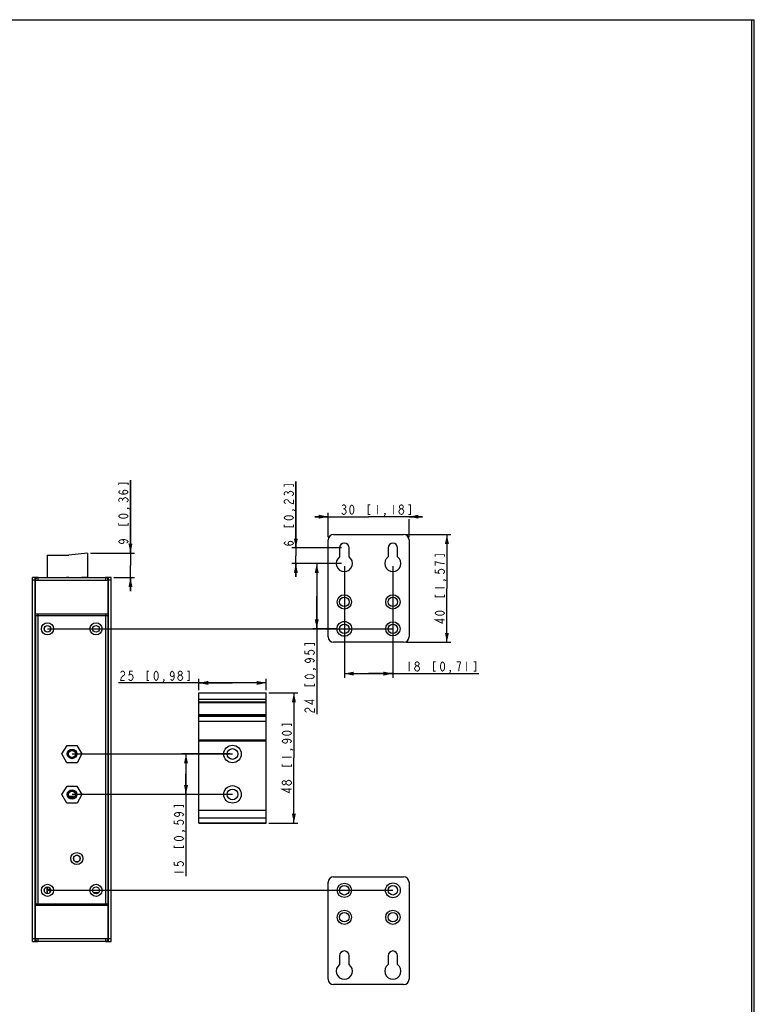
# Model space of a CAD drawing. Extents: x 0 to 841, y 0 to 594.
# Drawn here: x 569 to 841, y 229 to 594 of the extents above; entities that cross this region are included whole.
import ezdxf

# ---------------------------------------------------------------- set-up
doc = ezdxf.new("R2010")
doc.units = 0
doc.header["$LTSCALE"] = 46.255
doc.layers.get('0').update_dxf_attribs({"linetype": 'CONTINUOUS'})
for name, color, linetype in [('111100000350DXF_CONTINUOUS', 7, 'CONTINUOUS'), ('111100000450DXF_CONTINUOUS', 7, 'CONTINUOUS'), ('DIN_RAIL-KITDXF_CONTINUOUS', 7, 'CONTINUOUS'), ('EDS-205A_WALDXF_CONTINUOUS', 7, 'CONTINUOUS'), ('EDS-G205A-4PDXF_CONTINUOUS', 7, 'CONTINUOUS'), ('EDS-G205A-4POE_HIG_DXF_FOR', 7, 'CONTINUOUS'), ('EDS-G205A-4POE_HIGDXF_DIME', 7, 'CONTINUOUS'), ('EDS_G205A_HEDXF_CONTINUOUS', 7, 'CONTINUOUS'), ('FOR_TOP_PAINDXF_CONTINUOUS', 7, 'CONTINUOUS'), ('M3-SO-L3_DXF_CONTINUOUS_LI', 7, 'CONTINUOUS'), ('M3X4MM__DXF_CONTINUOUS_LIN', 7, 'CONTINUOUS'), ('RJ45_RB1-107DXF_CONTINUOUS', 7, 'CONTINUOUS'), ('TACKSW_DTSA6DXF_CONTINUOUS', 7, 'CONTINUOUS')]:
    doc.layers.add(name, color=color, linetype=linetype)
doc.styles.get("Standard").update_dxf_attribs({"font": 'txt', "width": 0.85})
doc.dimstyles.new('DIMSTYLE_1', dxfattribs={"dimtxt": 3.5, "dimasz": 3.5, "dimexe": 1.5, "dimexo": 1, "dimgap": 0.875, "dimtad": 1, "dimdec": 0, "dimzin": 0, "dimtxsty": 'STANDARD', "dimblk": '_ARROW_FILLED', "dimblk1": '_ARROW_FILLED', "dimblk2": '_ARROW_FILLED', "dimcen": 0.09, "dimclrt": 1, "dimazin": 3, "dimtp": 0.2, "dimtm": 0.2, "dimtfac": 1, "dimtdec": 0, "dimtofl": 0, "dimtmove": 0, "dimatfit": 3, "dimtolj": 1, "dimtzin": 0})
doc.dimstyles.new('DIMSTYLE_3', dxfattribs={"dimtxt": 3.5, "dimasz": 3.5, "dimexe": 1.5, "dimexo": 1, "dimgap": 0.875, "dimtad": 1, "dimdec": 0, "dimzin": 0, "dimtxsty": 'STANDARD', "dimblk": '_ARROW_FILLED', "dimblk1": '_ARROW_FILLED', "dimblk2": '_ARROW_FILLED', "dimcen": 0.09, "dimclrt": 1, "dimazin": 3, "dimtp": 0.3, "dimtm": 0.3, "dimtfac": 1, "dimtdec": 0, "dimtofl": 0, "dimtmove": 0, "dimatfit": 3, "dimtolj": 1, "dimtzin": 0})
doc.dimstyles.new('DIMSTYLE_4', dxfattribs={"dimtxt": 3.5, "dimasz": 3.5, "dimexe": 1.5, "dimexo": 1, "dimgap": 0.875, "dimtad": 1, "dimdec": 0, "dimzin": 0, "dimtxsty": 'STANDARD', "dimblk": '_ARROW_FILLED', "dimblk1": '_ARROW_FILLED', "dimblk2": '_ARROW_FILLED', "dimcen": 0.09, "dimclrt": 1, "dimazin": 3, "dimtp": 0.1, "dimtm": 0.1, "dimtfac": 1, "dimtdec": 0, "dimtofl": 0, "dimtmove": 0, "dimatfit": 3, "dimtolj": 1, "dimtzin": 0})

# ---------------------------------------------------------------- blocks, each defined once
blk = doc.blocks.new('_ARROW_FILLED')
at = {"color": 0, "linetype": 'BYBLOCK'}
blk.add_solid([(0, 0), (-1, 0.21), (-1, -0.21)], dxfattribs=at)
blk = doc.blocks.new('*D7')
at = {"layer": 'EDS-G205A-4POE_HIGDXF_DIME', "color": 3, "linetype": 'CONTINUOUS'}
for p, q in [((682.95, 409.61), (677.95, 409.61)), ((677.95, 409.61), (697.95, 409.61)), ((682.95, 402.01), (682.95, 411.11)), ((717.95, 409.61), (697.95, 409.61)), ((712.95, 409.61), (717.95, 409.61)), ((712.95, 402.01), (712.95, 408.73))]:
    blk.add_line(p, q, dxfattribs=at)
at = {"layer": 'EDS-G205A-4POE_HIGDXF_DIME', "color": 3, "linetype": 'CONTINUOUS', "xscale": 3.5, "yscale": 3.5, "zscale": 3.5}
blk.add_blockref('_ARROW_FILLED', (682.95, 409.61), dxfattribs=at)
at = {"layer": 'EDS-G205A-4POE_HIGDXF_DIME', "color": 3, "linetype": 'CONTINUOUS', "xscale": 3.5, "yscale": 3.5, "zscale": 3.5, "rotation": 180}
blk.add_blockref('_ARROW_FILLED', (712.95, 409.61), dxfattribs=at)
blk = doc.blocks.new('*D8')
at = {"layer": 'EDS-G205A-4POE_HIGDXF_DIME', "color": 3, "linetype": 'CONTINUOUS'}
for p, q in [((711.95, 403.01), (728.49, 403.01)), ((726.99, 403.01), (726.99, 383.01)), ((726.99, 363.01), (726.99, 383.01)), ((711.95, 363.01), (728.49, 363.01))]:
    blk.add_line(p, q, dxfattribs=at)
at = {"layer": 'EDS-G205A-4POE_HIGDXF_DIME', "color": 3, "linetype": 'CONTINUOUS', "xscale": 3.5, "yscale": 3.5, "zscale": 3.5}
for p, rotation in [((726.99, 403.01), 90), ((726.99, 363.01), 270)]:
    blk.add_blockref('_ARROW_FILLED', p, dxfattribs=dict(at, rotation=rotation))
blk = doc.blocks.new('*D9')
at = {"layer": 'EDS-G205A-4POE_HIGDXF_DIME', "color": 3, "linetype": 'CONTINUOUS'}
for p, q in [((687.95, 392.26), (677.22, 392.26)), ((678.72, 392.26), (678.72, 380.13)), ((678.72, 368.01), (678.72, 380.13)), ((678.72, 380.13), (678.72, 336.35)), ((686.2, 368.01), (677.22, 368.01))]:
    blk.add_line(p, q, dxfattribs=at)
at = {"layer": 'EDS-G205A-4POE_HIGDXF_DIME', "color": 3, "linetype": 'CONTINUOUS', "xscale": 3.5, "yscale": 3.5, "zscale": 3.5}
for p, rotation in [((678.72, 392.26), 90), ((678.72, 368.01), 270)]:
    blk.add_blockref('_ARROW_FILLED', p, dxfattribs=dict(at, rotation=rotation))
blk = doc.blocks.new('*D10')
at = {"layer": 'EDS-G205A-4POE_HIGDXF_DIME', "color": 3, "linetype": 'CONTINUOUS'}
for p, q in [((670.97, 398.01), (670.97, 422.63)), ((670.97, 422.63), (670.97, 395.13)), ((687.95, 398.01), (669.47, 398.01)), ((670.97, 387.26), (670.97, 395.13)), ((687.95, 392.26), (669.47, 392.26)), ((670.97, 392.26), (670.97, 387.26))]:
    blk.add_line(p, q, dxfattribs=at)
at = {"layer": 'EDS-G205A-4POE_HIGDXF_DIME', "color": 3, "linetype": 'CONTINUOUS', "xscale": 3.5, "yscale": 3.5, "zscale": 3.5}
for p, rotation in [((670.97, 398.01), 270), ((670.97, 392.26), 90)]:
    blk.add_blockref('_ARROW_FILLED', p, dxfattribs=dict(at, rotation=rotation))
blk = doc.blocks.new('*D11')
at = {"layer": 'EDS-G205A-4POE_HIGDXF_DIME', "color": 3, "linetype": 'CONTINUOUS'}
for p, q in [((688.95, 391.26), (688.95, 349.9)), ((706.95, 391.26), (706.95, 349.9)), ((688.95, 351.4), (697.95, 351.4)), ((706.95, 351.4), (697.95, 351.4)), ((697.95, 351.4), (738.79, 351.4))]:
    blk.add_line(p, q, dxfattribs=at)
at = {"layer": 'EDS-G205A-4POE_HIGDXF_DIME', "color": 3, "linetype": 'CONTINUOUS', "xscale": 3.5, "yscale": 3.5, "zscale": 3.5, "rotation": 180}
blk.add_blockref('_ARROW_FILLED', (688.95, 351.4), dxfattribs=at)
at = {"layer": 'EDS-G205A-4POE_HIGDXF_DIME', "color": 3, "linetype": 'CONTINUOUS', "xscale": 3.5, "yscale": 3.5, "zscale": 3.5}
blk.add_blockref('_ARROW_FILLED', (706.95, 351.4), dxfattribs=at)
blk = doc.blocks.new('*D12')
at = {"layer": 'EDS-G205A-4POE_HIGDXF_DIME', "color": 3, "linetype": 'CONTINUOUS'}
for p, q in [((609.63, 396.06), (609.63, 423.21)), ((609.63, 423.21), (609.63, 391.53)), ((594.75, 396.06), (611.13, 396.06)), ((609.63, 382.01), (609.63, 391.53)), ((603.45, 387.01), (611.13, 387.01)), ((609.63, 387.01), (609.63, 382.01))]:
    blk.add_line(p, q, dxfattribs=at)
at = {"layer": 'EDS-G205A-4POE_HIGDXF_DIME', "color": 3, "linetype": 'CONTINUOUS', "xscale": 3.5, "yscale": 3.5, "zscale": 3.5}
for p, rotation in [((609.63, 396.06), 270), ((609.63, 387.01), 90)]:
    blk.add_blockref('_ARROW_FILLED', p, dxfattribs=dict(at, rotation=rotation))
blk = doc.blocks.new('*D13')
at = {"layer": 'EDS-G205A-4POE_HIGDXF_DIME', "color": 3, "linetype": 'CONTINUOUS'}
for p, q in [((647.47, 347.95), (605.24, 347.95)), ((634.97, 345.29), (634.97, 349.45)), ((634.97, 347.95), (647.47, 347.95)), ((659.97, 347.95), (647.47, 347.95)), ((659.97, 345.29), (659.97, 349.45))]:
    blk.add_line(p, q, dxfattribs=at)
at = {"layer": 'EDS-G205A-4POE_HIGDXF_DIME', "color": 3, "linetype": 'CONTINUOUS', "xscale": 3.5, "yscale": 3.5, "zscale": 3.5, "rotation": 180}
blk.add_blockref('_ARROW_FILLED', (634.97, 347.95), dxfattribs=at)
at = {"layer": 'EDS-G205A-4POE_HIGDXF_DIME', "color": 3, "linetype": 'CONTINUOUS', "xscale": 3.5, "yscale": 3.5, "zscale": 3.5}
blk.add_blockref('_ARROW_FILLED', (659.97, 347.95), dxfattribs=at)
blk = doc.blocks.new('*D14')
at = {"layer": 'EDS-G205A-4POE_HIGDXF_DIME', "color": 3, "linetype": 'CONTINUOUS'}
for p, q in [((660.97, 344.29), (671.74, 344.29)), ((670.24, 344.29), (670.24, 320.12)), ((670.24, 295.94), (670.24, 320.12)), ((660.97, 295.94), (671.74, 295.94))]:
    blk.add_line(p, q, dxfattribs=at)
at = {"layer": 'EDS-G205A-4POE_HIGDXF_DIME', "color": 3, "linetype": 'CONTINUOUS', "xscale": 3.5, "yscale": 3.5, "zscale": 3.5}
for p, rotation in [((670.24, 344.29), 90), ((670.24, 295.94), 270)]:
    blk.add_blockref('_ARROW_FILLED', p, dxfattribs=dict(at, rotation=rotation))
blk = doc.blocks.new('*D15')
at = {"layer": 'EDS-G205A-4POE_HIGDXF_DIME', "color": 3, "linetype": 'CONTINUOUS'}
for p, q in [((646.47, 321.59), (628.72, 321.59)), ((630.22, 321.59), (630.22, 314.09)), ((630.22, 306.59), (630.22, 314.09)), ((630.22, 314.09), (630.22, 276.3)), ((646.47, 306.59), (628.72, 306.59))]:
    blk.add_line(p, q, dxfattribs=at)
at = {"layer": 'EDS-G205A-4POE_HIGDXF_DIME', "color": 3, "linetype": 'CONTINUOUS', "xscale": 3.5, "yscale": 3.5, "zscale": 3.5}
for p, rotation in [((630.22, 321.59), 90), ((630.22, 306.59), 270)]:
    blk.add_blockref('_ARROW_FILLED', p, dxfattribs=dict(at, rotation=rotation))

msp = doc.modelspace()

# ---------------------------------------------------------------- linework, layer by layer
at = {"color": 7, "linetype": 'CONTINUOUS'}
msp.add_line((840.08, 0), (840.08, 594), dxfattribs=at)
at = {"color": 3, "linetype": 'CONTINUOUS'}
for p, q in [((578.85, 368.01), (706.95, 368.01)), ((587.95, 321.59), (647.47, 321.59)), ((647.47, 306.59), (587.95, 306.59)), ((578.85, 271.01), (706.95, 271.01))]:
    msp.add_line(p, q, dxfattribs=at)
at = {"layer": '111100000350DXF_CONTINUOUS', "color": 7, "linetype": 'CONTINUOUS'}
for p, q in [((578.75, 395.36), (578.75, 387.01)), ((578.75, 395.36), (586.75, 395.36)), ((593.75, 396.06), (586.75, 395.36)), ((593.75, 396.06), (593.75, 387.01))]:
    msp.add_line(p, q, dxfattribs=at)
at = {"layer": '111100000450DXF_CONTINUOUS', "color": 7, "linetype": 'CONTINUOUS'}
for p, q in [((585.85, 387.01), (585.85, 387.21)), ((585.85, 387.21), (586.75, 387.21)), ((586.75, 387.21), (586.75, 387.01)), ((591.41, 387.01), (591.41, 387.21)), ((591.41, 387.21), (593.75, 387.21)), ((593.75, 387.01), (593.75, 387.21))]:
    msp.add_line(p, q, dxfattribs=at)
at = {"layer": 'DIN_RAIL-KITDXF_CONTINUOUS', "color": 7, "linetype": 'CONTINUOUS'}
for p, q in [((634.97, 295.9), (634.97, 344.29)), ((634.97, 344.29), (659.97, 344.29)), ((659.97, 300.66), (659.97, 344.29)), ((659.97, 341.79), (634.97, 341.79)), ((634.97, 340.99), (659.97, 340.99)), ((659.97, 340.79), (634.97, 340.79)), ((659.97, 340.59), (634.97, 340.59)), ((634.97, 336.19), (659.97, 336.19)), ((659.97, 335.99), (634.97, 335.99)), ((634.97, 335.63), (659.97, 335.63)), ((659.97, 335.44), (634.97, 335.44)), ((634.97, 333.79), (659.97, 333.79)), ((659.97, 333.59), (634.97, 333.59)), ((634.97, 326.79), (659.97, 326.79)), ((634.97, 326.59), (659.97, 326.59)), ((659.97, 326.39), (634.97, 326.39)), ((634.97, 300.76), (659.97, 300.76)), ((659.97, 300.65), (634.97, 300.65)), ((659.97, 300.62), (634.97, 300.62)), ((659.97, 295.9), (659.97, 300.65)), ((634.97, 297.95), (659.97, 297.95)), ((659.97, 297.78), (634.97, 297.78)), ((634.97, 296.1), (659.97, 296.1)), ((634.97, 295.9), (659.97, 295.9))]:
    msp.add_line(p, q, dxfattribs=at)
for centre, radius in [((647.47, 321.59), 3.25), ((647.47, 321.59), 2), ((647.47, 306.59), 3.25), ((647.47, 306.59), 2)]:
    msp.add_circle(centre, radius, dxfattribs=at)
at = {"layer": 'EDS-205A_WALDXF_CONTINUOUS', "color": 7, "linetype": 'CONTINUOUS'}
for p, q in [((684.95, 403.01), (710.95, 403.01)), ((682.95, 365.01), (682.95, 401.01)), ((712.95, 401.01), (712.95, 365.01)), ((687.2, 398.01), (687.2, 394.7)), ((690.7, 394.7), (690.7, 398.01)), ((705.2, 398.01), (705.2, 394.7)), ((708.7, 394.7), (708.7, 398.01)), ((710.95, 363.01), (684.95, 363.01)), ((682.95, 238.01), (682.95, 274.01)), ((684.95, 276.01), (710.95, 276.01)), ((712.95, 274.01), (712.95, 238.01)), ((687.2, 246.76), (687.2, 243.45)), ((690.7, 243.45), (690.7, 246.76)), ((705.2, 246.76), (705.2, 243.45)), ((708.7, 243.45), (708.7, 246.76)), ((710.95, 236.01), (684.95, 236.01))]:
    msp.add_line(p, q, dxfattribs=at)
for centre, radius in [((688.95, 378.01), 2.65), ((706.95, 378.01), 2.65), ((688.95, 378.01), 1.75), ((706.95, 378.01), 1.75), ((688.95, 368.01), 2.75), ((688.95, 368.01), 1.75), ((706.95, 368.01), 2.65), ((706.95, 368.01), 1.75), ((688.95, 271.01), 2.65), ((688.95, 271.01), 1.75), ((706.95, 271.01), 2.75), ((706.95, 271.01), 1.75), ((688.95, 261.01), 2.65), ((706.95, 261.01), 2.65), ((688.95, 261.01), 1.75), ((706.95, 261.01), 1.75)]:
    msp.add_circle(centre, radius, dxfattribs=at)
for centre, radius, start, end in [((684.95, 401.01), 2, 90, 180), ((710.95, 401.01), 2, 0, 90), ((688.95, 398.01), 1.75, 0, 180), ((706.95, 398.01), 1.75, 0, 180), ((688.95, 392.26), 3, 125.6853, 54.3147), ((706.95, 392.26), 3, 125.6853, 54.3147), ((684.95, 365.01), 2, 180, 270), ((710.95, 365.01), 2, 270, 360), ((684.95, 274.01), 2, 90, 180), ((710.95, 274.01), 2, 0, 90), ((688.95, 246.76), 1.75, 0, 180), ((706.95, 246.76), 1.75, 0, 180), ((688.95, 241.01), 3, 125.6853, 54.3147), ((706.95, 241.01), 3, 125.6853, 54.3147), ((684.95, 238.01), 2, 180, 270), ((710.95, 238.01), 2, 270, 360)]:
    msp.add_arc(centre, radius, start, end, dxfattribs=at)
at = {"layer": 'EDS-G205A-4PDXF_CONTINUOUS', "color": 7, "linetype": 'CONTINUOUS'}
for p, q in [((573.25, 252.01), (573.25, 387.01)), ((575.35, 387.01), (573.25, 387.01)), ((574.25, 386.01), (573.25, 386.01)), ((574.25, 252.01), (574.25, 387.01)), ((574.35, 373.51), (574.35, 386.01)), ((574.35, 386.01), (601.35, 386.01)), ((575.35, 386.01), (575.35, 387.01)), ((575.35, 387.01), (600.35, 387.01)), ((600.35, 387.01), (600.35, 386.01)), ((602.45, 387.01), (600.35, 387.01)), ((601.35, 253.01), (601.35, 386.01)), ((601.45, 252.01), (601.45, 387.01)), ((602.45, 386.01), (601.45, 386.01)), ((602.45, 252.01), (602.45, 387.01)), ((601.35, 373.51), (574.35, 373.51)), ((574.35, 373.01), (574.35, 266.01)), ((574.35, 373.01), (601.35, 373.01)), ((575.35, 265.51), (575.35, 373.51)), ((600.35, 373.51), (600.35, 265.51)), ((574.35, 363.01), (574.25, 363.01)), ((574.35, 360.51), (574.25, 360.51)), ((574.35, 278.51), (574.25, 278.51)), ((574.35, 276.01), (574.25, 276.01)), ((578.75, 269.78), (578.75, 272.26)), ((578.75, 271.28), (579.75, 271.28)), ((579.75, 271.87), (579.75, 270.15)), ((579.04, 269.78), (578.75, 269.78)), ((597.73, 270.13), (595.97, 270.13)), ((574.35, 266.01), (601.35, 266.01)), ((574.35, 265.51), (601.35, 265.51)), ((574.35, 253.01), (574.35, 265.51)), ((574.25, 253.01), (573.25, 253.01)), ((601.35, 253.01), (574.35, 253.01)), ((575.35, 252.01), (575.35, 253.01)), ((600.35, 253.01), (600.35, 252.01)), ((602.45, 253.01), (601.45, 253.01)), ((573.25, 252.01), (575.35, 252.01)), ((600.35, 252.01), (575.35, 252.01)), ((600.35, 252.01), (602.45, 252.01))]:
    msp.add_line(p, q, dxfattribs=at)
for centre, radius in [((578.85, 368.01), 2.25), ((578.85, 368.01), 1.25), ((596.85, 368.01), 2.25), ((596.85, 368.01), 1.25), ((587.95, 321.59), 1.5), ((587.95, 306.59), 1.5), ((589.75, 282.78), 2.25), ((589.75, 282.78), 1.25), ((578.85, 271.01), 2.25), ((578.85, 271.01), 1.25), ((596.85, 271.01), 2.25), ((596.85, 271.01), 1.25)]:
    msp.add_circle(centre, radius, dxfattribs=at)
for centre, start, end in [((575.35, 386.01), 90, 180), ((600.35, 386.01), 0, 90), ((575.35, 253.01), 180, 270), ((600.35, 253.01), 270, 360)]:
    msp.add_arc(centre, 1, start, end, dxfattribs=at)
at = {"layer": 'EDS-G205A-4POE_HIG_DXF_FOR', "color": 7, "linetype": 'CONTINUOUS'}
for p in [(0, 594), (841, 0)]:
    msp.add_line(p, (841, 594), dxfattribs=at)
at = {"layer": 'EDS-G205A-4POE_HIGDXF_DIME', "color": 1, "linetype": 'CONTINUOUS', "const_width": 0.35}
for points in [[(608.75, 421.35), (608.75, 422.1), (605.25, 422.1), (605.25, 421.35)], [(670.1, 420.77), (670.1, 421.51), (666.6, 421.51), (666.6, 420.77)], [(607.59, 418.01), (607, 418.19), (606.71, 418.75), (607, 419.31), (607.59, 419.5), (608.17, 419.31), (608.46, 419.12), (608.75, 418.75), (608.46, 418.38), (608.17, 418.19), (607.59, 418.01), (606.42, 418.01), (605.84, 418.19), (605.55, 418.38), (605.25, 418.75), (605.55, 419.12), (605.84, 419.31)], [(605.55, 415.22), (605.25, 415.59), (605.25, 415.96), (605.55, 416.33), (605.84, 416.52), (606.13, 416.52), (606.42, 416.33), (606.71, 415.96), (607, 416.33)], [(607, 416.33), (607.59, 416.71), (607.88, 416.71)], [(607.88, 416.71), (608.46, 416.33), (608.75, 415.96), (608.75, 415.59), (608.46, 415.22), (608.17, 415.03)], [(666.89, 417.6), (666.6, 417.98), (666.6, 418.35), (666.89, 418.72), (667.18, 418.91), (667.47, 418.91), (667.76, 418.72), (668.06, 418.35), (668.35, 418.72)], [(668.06, 417.98), (668.06, 418.35)], [(668.35, 418.72), (668.93, 419.09), (669.22, 419.09)], [(669.22, 419.09), (669.81, 418.72), (670.1, 418.35), (670.1, 417.98), (669.81, 417.6), (669.51, 417.42)], [(606.71, 415.59), (606.71, 415.96)], [(608.75, 412.8), (608.46, 412.62), (608.46, 412.8), (608.75, 412.8), (609.34, 412.43)], [(667.18, 414.44), (666.89, 414.63), (666.6, 415), (666.6, 415.37), (666.89, 415.75), (667.18, 415.93), (667.76, 415.93), (668.06, 415.75)], [(668.06, 415.75), (668.64, 415), (669.22, 414.63), (670.1, 414.44), (670.1, 415.93)], [(688.19, 413.69), (688.56, 413.98), (688.94, 413.98), (689.31, 413.69), (689.49, 413.4), (689.49, 413.11), (689.31, 412.81), (688.94, 412.52), (689.31, 412.23), (689.68, 411.65)], [(691.73, 410.48), (691.35, 410.77), (691.17, 411.06), (690.98, 411.65), (690.98, 412.81), (691.17, 413.4), (691.35, 413.69), (691.73, 413.98), (692.1, 413.69), (692.28, 413.4), (692.47, 412.81), (692.47, 411.65), (692.28, 411.06), (692.1, 410.77), (691.73, 410.48)], [(698.57, 413.98), (697.83, 413.98), (697.83, 410.48), (698.57, 410.48)], [(701.18, 413.98), (701.18, 410.48)], [(707.13, 413.98), (707.13, 410.48)], [(709.91, 412.52), (709.54, 412.81), (709.36, 413.11), (709.36, 413.4), (709.54, 413.69), (709.91, 413.98), (710.29, 413.98), (710.66, 413.69), (710.84, 413.4), (710.84, 413.11), (710.66, 412.81), (710.29, 412.52)], [(712.7, 410.48), (713.45, 410.48), (713.45, 413.98), (712.7, 413.98)], [(608.75, 409.83), (608.46, 409.45), (608.17, 409.27), (607.59, 409.08), (606.42, 409.08), (605.84, 409.27), (605.55, 409.45), (605.25, 409.83), (605.55, 410.2), (605.84, 410.38), (606.42, 410.57), (607.59, 410.57), (608.17, 410.38), (608.46, 410.2), (608.75, 409.83)], [(670.1, 409.24), (669.81, 408.87), (669.51, 408.68), (668.93, 408.49), (667.76, 408.49), (667.18, 408.68), (666.89, 408.87), (666.6, 409.24), (666.89, 409.61), (667.18, 409.8), (667.76, 409.98), (668.93, 409.98), (669.51, 409.8), (669.81, 409.61), (670.1, 409.24)], [(670.1, 412.21), (669.81, 412.03), (669.81, 412.21), (670.1, 412.21), (670.68, 411.84)], [(689.31, 410.77), (688.94, 410.48), (688.56, 410.48), (688.19, 410.77), (688.01, 411.06)], [(688.56, 412.52), (688.94, 412.52)], [(689.68, 411.65), (689.68, 411.36), (689.31, 410.77)], [(704.15, 410.48), (703.96, 410.77), (704.15, 410.77), (704.15, 410.48), (703.78, 409.9)], [(709.17, 411.36), (709.17, 411.65), (709.54, 412.23)], [(709.91, 410.48), (709.54, 410.77), (709.17, 411.36)], [(709.54, 412.23), (709.91, 412.52), (710.29, 412.52), (710.66, 412.23)], [(711.03, 411.36), (710.66, 410.77), (710.29, 410.48), (709.91, 410.48)], [(710.66, 412.23), (711.03, 411.65), (711.03, 411.36)], [(605.25, 407.22), (605.25, 406.48), (608.75, 406.48), (608.75, 407.22)], [(666.6, 406.63), (666.6, 405.89), (670.1, 405.89), (670.1, 406.63)], [(606.42, 401.12), (607, 400.93), (607.3, 400.38), (607, 399.82), (606.42, 399.63), (605.84, 399.82), (605.55, 400), (605.25, 400.38), (605.55, 400.75), (605.84, 400.93), (606.42, 401.12), (607.59, 401.12), (608.17, 400.93), (608.46, 400.75), (608.75, 400.38), (608.46, 400), (608.17, 399.82)], [(668.93, 399.04), (668.35, 399.23), (668.06, 399.79), (668.35, 400.35), (668.93, 400.53), (669.51, 400.35), (669.81, 400.16), (670.1, 399.79), (669.81, 399.42), (669.51, 399.23), (668.93, 399.04), (667.76, 399.04), (667.18, 399.23), (666.89, 399.42), (666.6, 399.79), (666.89, 400.16), (667.18, 400.35)], [(726.12, 394.8), (726.12, 395.54), (722.62, 395.54), (722.62, 394.8)], [(723.78, 392.57), (722.62, 392.94), (722.62, 391.45)], [(726.12, 392.2), (724.66, 392.38), (723.78, 392.57)], [(722.62, 389.97), (722.62, 388.85), (724.08, 388.66), (723.78, 389.04), (723.78, 389.41), (724.08, 389.78), (724.37, 389.97), (724.95, 390.15), (725.53, 389.97), (725.83, 389.78), (726.12, 389.41), (726.12, 389.04), (725.83, 388.66), (725.53, 388.48)], [(726.12, 386.25), (725.83, 386.06), (725.83, 386.25), (726.12, 386.25), (726.7, 385.87)], [(722.62, 383.27), (726.12, 383.27)], [(722.62, 380.67), (722.62, 379.92), (726.12, 379.92), (726.12, 380.67)], [(726.12, 373.82), (725.83, 373.45), (725.53, 373.26), (724.95, 373.08), (723.78, 373.08), (723.2, 373.26), (722.91, 373.45), (722.62, 373.82), (722.91, 374.19), (723.2, 374.38), (723.78, 374.57), (724.95, 374.57), (725.53, 374.38), (725.83, 374.19), (726.12, 373.82)], [(726.12, 371.4), (722.62, 371.4), (725.24, 370.1), (725.24, 371.78)], [(677.84, 361.79), (677.84, 362.54), (674.34, 362.54), (674.34, 361.79)], [(674.34, 359.93), (674.34, 358.82), (675.8, 358.63), (675.51, 359), (675.51, 359.37), (675.8, 359.75), (676.09, 359.93), (676.68, 360.12), (677.26, 359.93), (677.55, 359.75), (677.84, 359.37), (677.84, 359), (677.55, 358.63), (677.26, 358.44)], [(675.51, 356.96), (676.09, 356.77), (676.39, 356.21), (676.09, 355.66), (675.51, 355.47), (674.93, 355.66), (674.64, 355.84), (674.34, 356.21), (674.64, 356.59), (674.93, 356.77), (675.51, 356.96), (676.68, 356.96), (677.26, 356.77), (677.55, 356.59), (677.84, 356.21), (677.55, 355.84), (677.26, 355.66)], [(712.97, 355.78), (712.97, 352.28)], [(715.76, 354.32), (715.39, 354.61), (715.21, 354.9), (715.21, 355.2), (715.39, 355.49), (715.76, 355.78), (716.13, 355.78), (716.51, 355.49), (716.69, 355.2), (716.69, 354.9), (716.51, 354.61), (716.13, 354.32)], [(715.39, 354.03), (715.76, 354.32), (716.13, 354.32), (716.51, 354.03), (716.88, 353.45)], [(722.8, 355.78), (722.05, 355.78), (722.05, 352.28), (722.8, 352.28)], [(725.4, 352.28), (725.03, 352.57), (724.84, 352.86), (724.66, 353.45), (724.66, 354.61), (724.84, 355.2), (725.03, 355.49), (725.4, 355.78), (725.77, 355.49), (725.96, 355.2), (726.14, 354.61), (726.14, 353.45), (725.96, 352.86), (725.77, 352.57), (725.4, 352.28)], [(732.09, 355.78), (730.61, 355.78)], [(731.35, 352.28), (731.53, 353.74), (731.72, 354.61), (732.09, 355.78)], [(734.32, 355.78), (734.32, 352.28)], [(736.93, 352.28), (737.67, 352.28), (737.67, 355.78), (736.93, 355.78)], [(607.29, 350.87), (606.54, 350.28), (606.17, 349.7), (605.99, 348.83), (607.47, 348.83)], [(605.99, 351.74), (606.17, 352.03), (606.54, 352.33), (606.92, 352.33), (607.29, 352.03), (607.47, 351.74), (607.47, 351.16), (607.29, 350.87)], [(610.45, 352.33), (609.33, 352.33), (609.15, 350.87), (609.52, 351.16), (609.89, 351.16), (610.26, 350.87), (610.45, 350.58), (610.63, 349.99), (610.45, 349.41), (610.26, 349.12), (609.89, 348.83), (609.52, 348.83), (609.15, 349.12), (608.96, 349.41)], [(616.55, 352.33), (615.81, 352.33), (615.81, 348.83), (616.55, 348.83)], [(619.15, 348.83), (618.78, 349.12), (618.6, 349.41), (618.41, 349.99), (618.41, 351.16), (618.6, 351.74), (618.78, 352.03), (619.15, 352.33), (619.53, 352.03), (619.71, 351.74), (619.9, 351.16), (619.9, 349.99), (619.71, 349.41), (619.53, 349.12), (619.15, 348.83)], [(625.85, 351.16), (625.66, 350.58), (625.1, 350.28), (624.55, 350.58), (624.36, 351.16), (624.55, 351.74), (624.73, 352.03), (625.1, 352.33), (625.48, 352.03), (625.66, 351.74), (625.85, 351.16), (625.85, 349.99), (625.66, 349.41), (625.48, 349.12), (625.1, 348.83), (624.73, 349.12), (624.55, 349.41)], [(627.15, 349.7), (627.15, 349.99), (627.52, 350.58)], [(627.89, 350.87), (627.52, 351.16), (627.34, 351.45), (627.34, 351.74), (627.52, 352.03), (627.89, 352.33), (628.27, 352.33), (628.64, 352.03), (628.82, 351.74), (628.82, 351.45), (628.64, 351.16), (628.27, 350.87)], [(627.52, 350.58), (627.89, 350.87), (628.27, 350.87), (628.64, 350.58), (629.01, 349.99)], [(630.68, 348.83), (631.43, 348.83), (631.43, 352.33), (630.68, 352.33)], [(677.84, 350.26), (677.55, 349.89), (677.26, 349.71), (676.68, 349.52), (675.51, 349.52), (674.93, 349.71), (674.64, 349.89), (674.34, 350.26), (674.64, 350.64), (674.93, 350.82), (675.51, 351.01), (676.68, 351.01), (677.26, 350.82), (677.55, 350.64), (677.84, 350.26)], [(677.84, 353.24), (677.55, 353.05), (677.55, 353.24), (677.84, 353.24), (678.43, 352.87)], [(715.02, 353.15), (715.02, 353.45), (715.39, 354.03)], [(715.76, 352.28), (715.39, 352.57), (715.02, 353.15)], [(716.88, 353.15), (716.51, 352.57), (716.13, 352.28), (715.76, 352.28)], [(716.88, 353.45), (716.88, 353.15)], [(728.37, 352.28), (728.19, 352.57), (728.37, 352.57), (728.37, 352.28), (728, 351.7)], [(622.13, 348.83), (621.94, 349.12), (622.13, 349.12), (622.13, 348.83), (621.76, 348.24)], [(627.89, 348.83), (627.52, 349.12), (627.15, 349.7)], [(629.01, 349.7), (628.64, 349.12), (628.27, 348.83), (627.89, 348.83)], [(629.01, 349.99), (629.01, 349.7)], [(674.34, 347.66), (674.34, 346.92), (677.84, 346.92), (677.84, 347.66)], [(677.84, 341.37), (674.34, 341.37), (676.97, 340.07), (676.97, 341.74)], [(674.93, 337.09), (674.64, 337.28), (674.34, 337.65), (674.34, 338.02), (674.64, 338.4), (674.93, 338.58), (675.51, 338.58), (675.8, 338.4)], [(675.8, 338.4), (676.39, 337.65), (676.97, 337.28), (677.84, 337.09), (677.84, 338.58)], [(669.36, 331.91), (669.36, 332.65), (665.86, 332.65), (665.86, 331.91)], [(669.36, 329.3), (669.07, 328.93), (668.78, 328.75), (668.2, 328.56), (667.03, 328.56), (666.45, 328.75), (666.15, 328.93), (665.86, 329.3), (666.15, 329.67), (666.45, 329.86), (667.03, 330.05), (668.2, 330.05), (668.78, 329.86), (669.07, 329.67), (669.36, 329.3)], [(667.03, 327.07), (667.61, 326.89), (667.9, 326.33), (667.61, 325.77), (667.03, 325.58), (666.45, 325.77), (666.15, 325.96), (665.86, 326.33), (666.15, 326.7), (666.45, 326.89), (667.03, 327.07), (668.2, 327.07), (668.78, 326.89), (669.07, 326.7), (669.36, 326.33), (669.07, 325.96), (668.78, 325.77)], [(669.36, 323.35), (669.07, 323.17), (669.07, 323.35), (669.36, 323.35), (669.94, 322.98)], [(665.86, 320.38), (669.36, 320.38)], [(665.86, 317.77), (665.86, 317.03), (669.36, 317.03), (669.36, 317.77)], [(667.32, 310.74), (667.03, 310.37), (666.74, 310.18), (666.45, 310.18), (666.15, 310.37), (665.86, 310.74), (665.86, 311.11), (666.15, 311.49), (666.45, 311.67), (666.74, 311.67), (667.03, 311.49), (667.32, 311.11)], [(668.2, 310), (667.61, 310.37), (667.32, 310.74), (667.32, 311.11), (667.61, 311.49)], [(667.61, 311.49), (668.2, 311.86), (668.49, 311.86)], [(669.07, 310.37), (668.49, 310), (668.2, 310)], [(668.49, 311.86), (669.07, 311.49), (669.36, 311.11), (669.36, 310.74)], [(669.36, 310.74), (669.07, 310.37)], [(669.36, 308.51), (665.86, 308.51), (668.49, 307.21), (668.49, 308.88)], [(627.01, 299.88), (627.6, 299.69), (627.89, 299.14), (627.6, 298.58), (627.01, 298.39), (626.43, 298.58), (626.14, 298.76), (625.85, 299.14), (626.14, 299.51), (626.43, 299.69), (627.01, 299.88), (628.18, 299.88), (628.76, 299.69), (629.06, 299.51), (629.35, 299.14), (629.06, 298.76), (628.76, 298.58)], [(629.35, 301.74), (629.35, 302.48), (625.85, 302.48), (625.85, 301.74)], [(625.85, 296.91), (625.85, 295.79), (627.31, 295.6), (627.01, 295.98), (627.01, 296.35), (627.31, 296.72), (627.6, 296.91), (628.18, 297.09), (628.76, 296.91), (629.06, 296.72), (629.35, 296.35), (629.35, 295.98), (629.06, 295.6), (628.76, 295.42)], [(629.35, 293.19), (629.06, 293), (629.06, 293.19), (629.35, 293.19), (629.93, 292.81)], [(629.35, 290.21), (629.06, 289.84), (628.76, 289.65), (628.18, 289.47), (627.01, 289.47), (626.43, 289.65), (626.14, 289.84), (625.85, 290.21), (626.14, 290.58), (626.43, 290.77), (627.01, 290.96), (628.18, 290.96), (628.76, 290.77), (629.06, 290.58), (629.35, 290.21)], [(625.85, 287.61), (625.85, 286.86), (629.35, 286.86), (629.35, 287.61)], [(625.85, 281.51), (625.85, 280.39), (627.31, 280.2), (627.01, 280.58), (627.01, 280.95), (627.31, 281.32), (627.6, 281.51), (628.18, 281.69), (628.76, 281.51), (629.06, 281.32), (629.35, 280.95), (629.35, 280.58), (629.06, 280.2), (628.76, 280.02)], [(625.85, 277.79), (629.35, 277.79)]]:
    msp.add_lwpolyline(points, dxfattribs=at)
at = {"layer": 'EDS_G205A_HEDXF_CONTINUOUS', "color": 7, "linetype": 'CONTINUOUS'}
for p, q in [((577.75, 367.42), (577.75, 368.59)), ((586.91, 305.91), (588.99, 305.91)), ((577.75, 270.42), (577.75, 271.59))]:
    msp.add_line(p, q, dxfattribs=at)
at = {"layer": 'FOR_TOP_PAINDXF_CONTINUOUS', "color": 7, "linetype": 'CONTINUOUS'}
for p, q in [((578.75, 272.26), (578.75, 269.78)), ((579.75, 271.28), (578.75, 271.28)), ((579.75, 271.87), (579.75, 270.15)), ((579.04, 269.78), (578.75, 269.78))]:
    msp.add_line(p, q, dxfattribs=at)
at = {"layer": 'M3-SO-L3_DXF_CONTINUOUS_LI', "color": 7, "linetype": 'CONTINUOUS'}
for p, q in [((584.12, 321.59), (586.16, 324.69)), ((586.04, 318.29), (584.12, 321.59)), ((586.16, 324.69), (589.74, 324.69)), ((589.74, 324.69), (591.54, 321.59)), ((591.54, 321.59), (589.86, 318.29)), ((589.86, 318.29), (586.04, 318.29)), ((584.12, 306.59), (586.16, 309.69)), ((586.16, 309.69), (589.74, 309.69)), ((589.74, 309.69), (591.54, 306.59)), ((586.04, 303.29), (584.12, 306.59)), ((589.86, 303.29), (586.04, 303.29)), ((591.54, 306.59), (589.86, 303.29))]:
    msp.add_line(p, q, dxfattribs=at)
for centre, radius in [((587.95, 321.59), 1.75), ((587.95, 321.59), 1.25), ((587.95, 306.59), 1.75), ((587.95, 306.59), 1.25)]:
    msp.add_circle(centre, radius, dxfattribs=at)
at = {"layer": 'M3-SO-L3_DXF_CONTINUOUS_LI', "color": 3, "linetype": 'CONTINUOUS'}
for centre in [(587.95, 321.59), (587.95, 306.59)]:
    msp.add_arc(centre, 1.5, 255, 195, dxfattribs=at)
at = {"layer": 'M3X4MM__DXF_CONTINUOUS_LIN', "color": 7, "linetype": 'CONTINUOUS'}
for p, q in [((574.35, 380.64), (574.25, 380.72)), ((601.35, 380.64), (601.45, 380.72)), ((574.35, 377.37), (574.25, 377.29)), ((601.35, 377.37), (601.45, 377.29)), ((574.35, 261.64), (574.25, 261.72)), ((601.35, 261.64), (601.45, 261.72)), ((574.35, 258.37), (574.25, 258.29)), ((601.35, 258.37), (601.45, 258.29))]:
    msp.add_line(p, q, dxfattribs=at)
at = {"layer": 'RJ45_RB1-107DXF_CONTINUOUS', "color": 7, "linetype": 'CONTINUOUS'}
for p, q in [((579.95, 270.42), (579.95, 271.59)), ((596.95, 270.13), (596.95, 269.77)), ((597.25, 270.13), (597.25, 269.83))]:
    msp.add_line(p, q, dxfattribs=at)
at = {"layer": 'TACKSW_DTSA6DXF_CONTINUOUS', "color": 7, "linetype": 'CONTINUOUS'}
for p, q in [((588.55, 283.11), (588.55, 282.45)), ((590.08, 283.98), (589.42, 283.98)), ((589.42, 281.58), (590.08, 281.58)), ((590.95, 282.45), (590.95, 283.11))]:
    msp.add_line(p, q, dxfattribs=at)

# ---------------------------------------------------------------- dimensions: what is measured, and where the dimension line sits
at = {"layer": 'EDS-G205A-4POE_HIGDXF_DIME', "color": 3, "linetype": 'CONTINUOUS'}
for base, p1, p2, dimstyle, picture, middle in [((609.63, 387.01), (593.75, 396.06), (602.45, 387.01), 'DIMSTYLE_1', '*D12', (609.63, 398.89)), ((670.97, 392.26), (688.95, 398.01), (688.95, 392.26), 'DIMSTYLE_4', '*D10', (670.97, 398.3)), ((726.99, 363.01), (710.95, 403.01), (710.95, 363.01), 'DIMSTYLE_3', '*D8', (726.99, 369.36)), ((678.72, 368.01), (688.95, 392.26), (687.2, 368.01), 'DIMSTYLE_1', '*D9', (678.72, 336.35)), ((670.24, 295.94), (659.97, 344.29), (659.97, 295.94), 'DIMSTYLE_3', '*D14', (670.24, 306.47)), ((630.22, 306.59), (647.47, 321.59), (647.47, 306.59), 'DIMSTYLE_1', '*D15', (630.22, 276.3))]:
    dim = msp.add_linear_dim(base=base, p1=p1, p2=p2, angle=270, dimstyle=dimstyle, dxfattribs=at)
    dim.commit()
    dim.dimension.update_dxf_attribs({"geometry": picture, "text_midpoint": middle, "dimtype": 160})
for base, p1, p2, picture, middle in [((712.95, 409.61), (682.95, 401.01), (712.95, 401.01), '*D7', (687.26, 409.61)), ((706.95, 351.4), (688.95, 392.26), (706.95, 392.26), '*D11', (711.49, 351.4)), ((659.97, 347.95), (634.97, 344.29), (659.97, 344.29), '*D13', (605.24, 347.95))]:
    dim = msp.add_linear_dim(base=base, p1=p1, p2=p2, dimstyle='DIMSTYLE_1', dxfattribs=at)
    dim.commit()
    dim.dimension.update_dxf_attribs({"geometry": picture, "text_midpoint": middle, "dimtype": 160})

doc.saveas('drawing.dxf')
